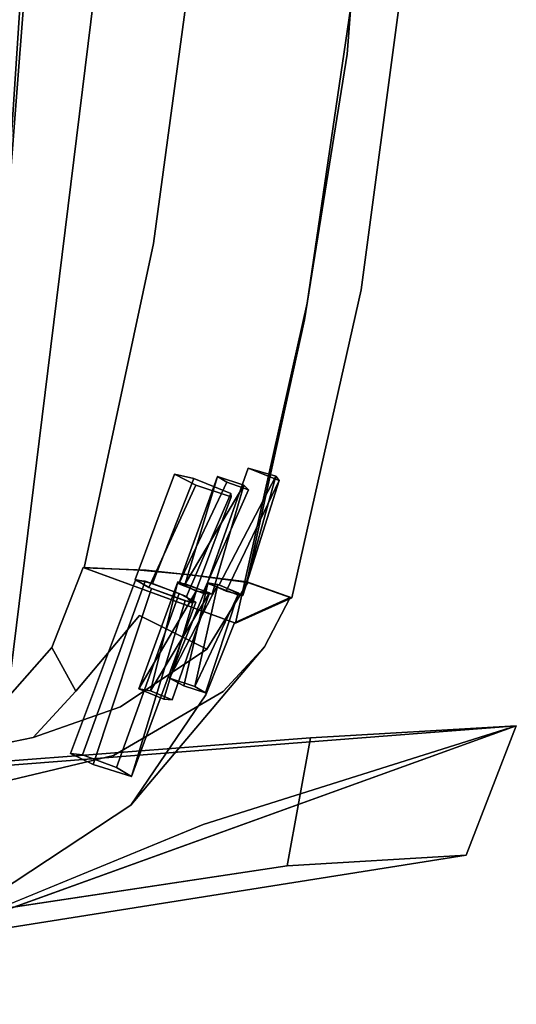
# Model space of a CAD drawing. Units: inches. Extents: x 68 to 654, y 47 to 414.
# Drawn here: x 172 to 176, y 216 to 223 of the extents above; entities that cross this region are included whole.
import ezdxf

# ---------------------------------------------------------------- set-up
doc = ezdxf.new("R2010")
doc.units = ezdxf.units.IN
doc.header["$MEASUREMENT"] = 0
doc.layers.get('0').update_dxf_attribs({"true_color": 0xffffff})
doc.layers.add('SEAT-FRAME', color=5, linetype='Continuous', true_color=0x0000ff)
doc.layers.add('SEAT-SEATCUSHION', color=5, linetype='Continuous', true_color=0x0000ff)

# ---------------------------------------------------------------- blocks, each defined once
blk = doc.blocks.new('LSFT1A_0T')
at = {"layer": 'SEAT-FRAME'}
for points, invisible_edges in [([(-2.0799, 10.6777, 24.8035), (-4.3456, 9.9673, 16.2451), (-8.4469, 9.7218, -0.0002)], 3), ([(-8.4469, 9.7218, -0.0002), (-5.8882, 10.2493, 15.9985), (-2.0799, 10.6777, 24.8035)], 3), ([(-5.901, 9.0744, 16.8487), (-5.8882, 10.2493, 15.9985), (-10.0294, 8.7548, 0)], 1), ([(-5.8882, 10.2493, 15.9985), (-9.6836, 9.6482, -0.0001), (-7.8665, 9.4353, 8.2498)], 2), ([(-9.6836, 9.6482, -0.0001), (-5.8882, 10.2493, 15.9985), (-8.4469, 9.7218, -0.0002)], 2), ([(-4.3456, 9.9673, 16.2451), (-4.7021, 9.9142, 14.8561), (-8.4469, 9.7218, -0.0002)], 14), ([(-7.4614, 9.0319, 28.4978), (-6.3094, 9.9985, 26.2027), (-7.367, 9.3011, 26.317)], 13), ([(-6.9046, 9.3505, 28.1184), (-6.3094, 9.9985, 26.2027), (-7.4614, 9.0319, 28.4978)], 15), ([(-7.367, 9.3011, 26.317), (-6.3094, 9.9985, 26.2027), (-6.3587, 8.737, 26.2079)], 14), ([(-6.9046, 9.3505, 28.1184), (-5.9867, 9.6212, 27.9236), (-6.3094, 9.9985, 26.2027)], 15), ([(-4.7021, 9.9142, 14.8561), (-4.763, 9.6912, 14.7737), (-8.4469, 9.7218, -0.0002)], 14), ([(-8.4469, 9.7218, -0.0002), (-8.607, 8.8362, -0.0002), (-9.6836, 9.6482, -0.0001)], 2), ([(-8.4469, 9.7218, -0.0002), (-4.763, 9.6912, 14.7737), (-8.607, 8.8362, -0.0002)], 3), ([(-4.763, 9.6912, 14.7737), (-4.7506, 9.5598, 14.9186), (-8.607, 8.8362, -0.0002)], 14), ([(-9.6836, 9.6482, -0.0001), (-8.607, 8.8362, -0.0002), (-10.0294, 8.7548, 0)], 1), ([(-7.8665, 9.4353, 8.2498), (-9.6836, 9.6482, -0.0001), (-10.0294, 8.7548, 0)], 1), ([(-7.2467, 8.9578, 29.6433), (-5.6974, 9.3288, 29.1146), (-5.9867, 9.6212, 27.9236)], 14), ([(-6.9046, 9.3505, 28.1184), (-7.2467, 8.9578, 29.6433), (-5.9867, 9.6212, 27.9236)], 15), ([(-8.607, 8.8362, -0.0002), (-4.7506, 9.5598, 14.9186), (-4.3669, 9.1613, 16.7433)], 3), ([(-7.4614, 9.0319, 28.4978), (-7.2467, 8.9578, 29.6433), (-6.9046, 9.3505, 28.1184)], 15), ([(-7.2467, 8.9578, 29.6433), (-6.692, 8.8354, 29.4524), (-5.6974, 9.3288, 29.1146)], 3), ([(-6.692, 8.8354, 29.4524), (-5.1878, 9.1432, 28.9439), (-5.6974, 9.3288, 29.1146)], 14), ([(-8.006, 8.5158, 29.8476), (-7.367, 9.3011, 26.317), (-8.2906, 8.2071, 29.9002)], 1), ([(-7.8861, 8.5396, 26.3729), (-8.2906, 8.2071, 29.9002), (-7.367, 9.3011, 26.317)], 1), ([(-7.4614, 9.0319, 28.4978), (-7.367, 9.3011, 26.317), (-8.006, 8.5158, 29.8476)], 15), ([(-7.8861, 8.5396, 26.3729), (-7.367, 9.3011, 26.317), (-6.8227, 8.2124, 26.258)], 14), ([(-6.8227, 8.2124, 26.258), (-7.367, 9.3011, 26.317), (-6.3587, 8.737, 26.2079)], 3), ([(-4.3669, 9.1613, 16.7433), (-5.2831, 9.1058, 16.2764), (-8.607, 8.8362, -0.0002)], 3), ([(-5.1878, 9.1432, 28.9439), (-6.692, 8.8354, 29.4524), (-5.6915, 9.0534, 26.1363)], 14), ([(-8.607, 8.8362, -0.0002), (-5.643, 9.0783, 14.8547), (-10.0294, 8.7548, 0)], 3), ([(-5.643, 9.0783, 14.8547), (-5.8574, 9.066, 14.8438), (-10.0294, 8.7548, 0)], 14), ([(-10.0294, 8.7548, 0), (-5.9674, 9.0603, 14.9731), (-5.901, 9.0744, 16.8487)], 3), ([(-10.0294, 8.7548, 0), (-5.8574, 9.066, 14.8438), (-5.9674, 9.0603, 14.9731)], 13), ([(-5.2831, 9.1058, 16.2764), (-5.643, 9.0783, 14.8547), (-8.607, 8.8362, -0.0002)], 14), ([(-7.2683, 9.0419, 27.1458), (-7.8168, 7.899, 26.8742), (-7.3717, 9.1045, 26.8839)], 1), ([(-7.3717, 9.1045, 26.8839), (-7.7414, 7.889, 26.6729), (-7.1083, 9.0201, 26.7231)], 2), ([(-6.9501, 8.9445, 26.9011), (-7.0344, 8.9548, 27.1374), (-7.3717, 9.1045, 26.8839)], 14), ([(-6.9501, 8.9445, 26.9011), (-7.3717, 9.1045, 26.8839), (-7.1083, 9.0201, 26.7231)], 1), ([(-7.3717, 9.1045, 26.8839), (-7.0344, 8.9548, 27.1374), (-7.2683, 9.0419, 27.1458)], 1), ([(-6.692, 8.8354, 29.4524), (-6.3587, 8.737, 26.2079), (-5.6915, 9.0534, 26.1363)], 13), ([(-7.4614, 9.0319, 28.4978), (-8.006, 8.5158, 29.8476), (-7.2467, 8.9578, 29.6433)], 13), ([(-7.7017, 7.8401, 27.0461), (-7.8168, 7.899, 26.8742), (-7.2683, 9.0419, 27.1458)], 2), ([(-7.7414, 7.889, 26.6729), (-7.5097, 7.8057, 26.6311), (-7.1083, 9.0201, 26.7231)], 12), ([(-7.0344, 8.9548, 27.1374), (-7.7017, 7.8401, 27.0461), (-7.2683, 9.0419, 27.1458)], 1), ([(-7.1083, 9.0201, 26.7231), (-7.5097, 7.8057, 26.6311), (-6.9501, 8.9445, 26.9011)], 2), ([(-7.1244, 3.6116, 14.7498), (-6.4489, 6.0785, 16.4996), (-6.4568, 9.0301, 14.7498)], 3), ([(-4.9344, -0.1343, 14.7498), (-7.1244, 3.6116, 14.7498), (-6.4568, 9.0301, 14.7498)], 13), ([(-8.006, 8.5158, 29.8476), (-7.2948, 8.623, 29.6629), (-7.2467, 8.9578, 29.6433)], 3), ([(-7.4667, 7.7547, 27.0146), (-7.7017, 7.8401, 27.0461), (-7.0344, 8.9548, 27.1374)], 2), ([(-7.5097, 7.8057, 26.6311), (-7.4, 7.7478, 26.8138), (-6.9501, 8.9445, 26.9011)], 12), ([(-6.9501, 8.9445, 26.9011), (-7.4667, 7.7547, 27.0146), (-7.0344, 8.9548, 27.1374)], 1), ([(-7.4, 7.7478, 26.8138), (-7.4667, 7.7547, 27.0146), (-6.9501, 8.9445, 26.9011)], 2), ([(-7.2948, 8.623, 29.6629), (-6.692, 8.8354, 29.4524), (-7.2467, 8.9578, 29.6433)], 14), ([(-7.2948, 8.623, 29.6629), (-6.9876, 8.5138, 27.919), (-6.692, 8.8354, 29.4524)], 1), ([(-6.692, 8.8354, 29.4524), (-6.9876, 8.5138, 27.919), (-6.3587, 8.737, 26.2079)], 14), ([(-6.9876, 8.5138, 27.919), (-6.8227, 8.2124, 26.258), (-6.3587, 8.737, 26.2079)], 12), ([(-7.8925, 8.2235, 29.833), (-7.2948, 8.623, 29.6629), (-8.006, 8.5158, 29.8476)], 14), ([(-7.6521, 8.5745, 27.9774), (-7.9107, 7.8348, 27.9699), (-7.5944, 8.5688, 27.8013)], 2), ([(-6.9876, 8.5138, 27.919), (-7.2948, 8.623, 29.6629), (-7.8925, 8.2235, 29.833)], 13), ([(-7.422, 8.4969, 27.8796), (-7.6521, 8.5745, 27.9774), (-7.5944, 8.5688, 27.8013)], 1), ([(-7.422, 8.4969, 27.8796), (-7.5039, 8.5109, 28.0645), (-7.6521, 8.5745, 27.9774)], 12), ([(-8.372, 7.9108, 29.0419), (-7.8861, 8.5396, 26.3729), (-8.2187, 7.9808, 27.637)], 3), ([(-8.2906, 8.2071, 29.9002), (-7.8861, 8.5396, 26.3729), (-8.372, 7.9108, 29.0419)], 15), ([(-8.2906, 8.2071, 29.9002), (-7.8925, 8.2235, 29.833), (-8.006, 8.5158, 29.8476)], 3), ([(-8.0827, 8.0426, 26.394), (-8.2187, 7.9808, 27.637), (-7.8861, 8.5396, 26.3729)], 2), ([(-7.8082, 8.4825, 28.899), (-8.1143, 7.8364, 28.7939), (-7.8831, 8.5253, 28.7371)], 2), ([(-8.1143, 7.8364, 28.7939), (-8.1071, 7.8485, 28.6313), (-7.8831, 8.5253, 28.7371)], 12), ([(-7.8831, 8.5253, 28.7371), (-8.1071, 7.8485, 28.6313), (-7.7326, 8.4771, 28.6453)], 2), ([(-8.0827, 8.0426, 26.394), (-7.8861, 8.5396, 26.3729), (-7.0374, 7.6604, 26.2813)], 2), ([(-7.9107, 7.8348, 27.9699), (-7.8184, 7.8232, 27.7153), (-7.5944, 8.5688, 27.8013)], 12), ([(-6.9876, 8.5138, 27.919), (-7.8925, 8.2235, 29.833), (-7.4271, 7.9919, 28.0423)], 1), ([(-7.0374, 7.6604, 26.2813), (-7.8861, 8.5396, 26.3729), (-6.8227, 8.2124, 26.258)], 3), ([(-7.8831, 8.5253, 28.7371), (-7.6346, 8.4248, 28.815), (-7.8082, 8.4825, 28.899)], 1), ([(-7.7326, 8.4771, 28.6453), (-7.6346, 8.4248, 28.815), (-7.8831, 8.5253, 28.7371)], 2), ([(-6.9876, 8.5138, 27.919), (-7.4271, 7.9919, 28.0423), (-6.8227, 8.2124, 26.258)], 2), ([(-8.1071, 7.8485, 28.6313), (-7.8996, 7.7711, 28.6251), (-7.7326, 8.4771, 28.6453)], 12), ([(-8.4676, 7.8661, 29.9309), (-8.1763, 7.7624, 29.8865), (-8.2906, 8.2071, 29.9002)], 2), ([(-8.4676, 7.8661, 29.9309), (-8.2906, 8.2071, 29.9002), (-8.372, 7.9108, 29.0419)], 2), ([(-8.1763, 7.7624, 29.8865), (-7.8925, 8.2235, 29.833), (-8.2906, 8.2071, 29.9002)], 14), ([(-7.8925, 8.2235, 29.833), (-8.1763, 7.7624, 29.8865), (-7.4271, 7.9919, 28.0423)], 2), ([(-7.4271, 7.9919, 28.0423), (-7.0374, 7.6604, 26.2813), (-6.8227, 8.2124, 26.258)], 13), ([(-8.0897, 8.045, 26.3948), (-8.5857, 5.8337, 26.4483), (-8.9586, 5.7412, 30.0063)], 14), ([(-8.4803, 7.8686, 29.933), (-8.0897, 8.045, 26.3948), (-8.9586, 5.7412, 30.0063)], 2), ([(-8.5857, 5.8337, 26.4483), (-8.0897, 8.045, 26.3948), (-7.0461, 7.6624, 26.2822)], 12), ([(-8.4803, 7.8686, 29.933), (-7.9291, 7.8448, 27.936), (-8.0897, 8.045, 26.3948)], 3), ([(-8.0827, 8.0426, 26.394), (-7.8168, 7.899, 26.8742), (-8.2187, 7.9808, 27.637)], 3), ([(-7.865, 7.8381, 27.7441), (-7.7506, 7.8609, 27.0203), (-8.0897, 8.045, 26.3948)], 15), ([(-7.7506, 7.8609, 27.0203), (-7.7867, 7.9032, 26.7042), (-8.0897, 8.045, 26.3948)], 14), ([(-8.0897, 8.045, 26.3948), (-7.7867, 7.9032, 26.7042), (-7.0461, 7.6624, 26.2822)], 3), ([(-8.0897, 8.045, 26.3948), (-7.9291, 7.8448, 27.936), (-7.865, 7.8381, 27.7441)], 13), ([(-7.7414, 7.889, 26.6729), (-7.8168, 7.899, 26.8742), (-8.0827, 8.0426, 26.394)], 14), ([(-7.0374, 7.6604, 26.2813), (-7.5097, 7.8057, 26.6311), (-8.0827, 8.0426, 26.394)], 3), ([(-7.5097, 7.8057, 26.6311), (-7.7414, 7.889, 26.6729), (-8.0827, 8.0426, 26.394)], 14), ([(-8.2187, 7.9808, 27.637), (-8.1071, 7.8485, 28.6313), (-8.372, 7.9108, 29.0419)], 3), ([(-8.2187, 7.9808, 27.637), (-7.9107, 7.8348, 27.9699), (-8.1071, 7.8485, 28.6313)], 15), ([(-7.9107, 7.8348, 27.9699), (-8.2187, 7.9808, 27.637), (-7.8184, 7.8232, 27.7153)], 3), ([(-7.8184, 7.8232, 27.7153), (-8.2187, 7.9808, 27.637), (-7.8168, 7.899, 26.8742)], 15), ([(-7.7784, 7.71, 28.7956), (-7.4271, 7.9919, 28.0423), (-8.1763, 7.7624, 29.8865)], 3), ([(-7.7784, 7.71, 28.7956), (-7.5564, 7.6896, 28.1025), (-7.4271, 7.9919, 28.0423)], 14), ([(-7.5564, 7.6896, 28.1025), (-7.434, 7.6783, 27.7204), (-7.4271, 7.9919, 28.0423)], 14), ([(-7.4271, 7.9919, 28.0423), (-7.434, 7.6783, 27.7204), (-7.0374, 7.6604, 26.2813)], 13), ([(-8.372, 7.9108, 29.0419), (-8.1143, 7.8364, 28.7939), (-8.4676, 7.8661, 29.9309)], 3), ([(-8.1071, 7.8485, 28.6313), (-8.1143, 7.8364, 28.7939), (-8.372, 7.9108, 29.0419)], 14), ([(-8.061, 7.1723, 26.6643), (-7.8155, 7.0909, 26.544), (-7.7867, 7.9032, 26.7042)], 2), ([(-8.0584, 7.1485, 26.9151), (-8.061, 7.1723, 26.6643), (-7.7867, 7.9032, 26.7042)], 12), ([(-7.7506, 7.8609, 27.0203), (-8.0584, 7.1485, 26.9151), (-7.7867, 7.9032, 26.7042)], 2), ([(-7.8168, 7.899, 26.8742), (-7.7017, 7.8401, 27.0461), (-7.8184, 7.8232, 27.7153)], 14), ([(-7.7867, 7.9032, 26.7042), (-7.8155, 7.0909, 26.544), (-7.4912, 7.7978, 26.6415)], 1), ([(-7.7867, 7.9032, 26.7042), (-7.4912, 7.7978, 26.6415), (-7.0461, 7.6624, 26.2822)], 14), ([(-8.9586, 5.7412, 30.0063), (-8.5656, 5.9474, 29.9458), (-8.4803, 7.8686, 29.933)], 3), ([(-8.5656, 5.9474, 29.9458), (-8.1694, 7.7578, 29.8847), (-8.4803, 7.8686, 29.933)], 12), ([(-8.1413, 7.8532, 28.721), (-7.9291, 7.8448, 27.936), (-8.4803, 7.8686, 29.933)], 15), ([(-8.1694, 7.7578, 29.8847), (-8.1413, 7.8532, 28.721), (-8.4803, 7.8686, 29.933)], 3), ([(-8.4676, 7.8661, 29.9309), (-8.1143, 7.8364, 28.7939), (-8.1763, 7.7624, 29.8865)], 3), ([(-8.1475, 7.0897, 27.9306), (-8.181, 7.1221, 27.7133), (-7.9291, 7.8448, 27.936)], 2), ([(-7.9291, 7.8448, 27.936), (-8.181, 7.1221, 27.7133), (-7.865, 7.8381, 27.7441)], 1), ([(-8.181, 7.1221, 27.7133), (-8.0313, 7.0692, 27.6758), (-7.865, 7.8381, 27.7441)], 2), ([(-8.1143, 7.8364, 28.7939), (-7.968, 7.7776, 28.8362), (-8.1763, 7.7624, 29.8865)], 14), ([(-7.9777, 7.78, 28.8502), (-8.1413, 7.8532, 28.721), (-8.1694, 7.7578, 29.8847)], 14), ([(-7.9291, 7.8448, 27.936), (-8.1413, 7.8532, 28.721), (-7.7424, 7.7716, 27.9692)], 3), ([(-8.1413, 7.8532, 28.721), (-8.0255, 7.8222, 28.583), (-7.7424, 7.7716, 27.9692)], 14), ([(-8.1071, 7.8485, 28.6313), (-7.9107, 7.8348, 27.9699), (-7.8996, 7.7711, 28.6251)], 3), ([(-7.8024, 7.0455, 26.9892), (-8.0584, 7.1485, 26.9151), (-7.7506, 7.8609, 27.0203)], 12), ([(-7.865, 7.8381, 27.7441), (-8.0313, 7.0692, 27.6758), (-7.6997, 7.7716, 27.7923)], 1), ([(-7.9107, 7.8348, 27.9699), (-7.6921, 7.7583, 27.9072), (-7.5564, 7.6896, 28.1025)], 14), ([(-7.5564, 7.6896, 28.1025), (-7.8996, 7.7711, 28.6251), (-7.9107, 7.8348, 27.9699)], 15), ([(-7.6997, 7.7716, 27.7923), (-7.7506, 7.8609, 27.0203), (-7.865, 7.8381, 27.7441)], 3), ([(-7.8184, 7.8232, 27.7153), (-7.7017, 7.8401, 27.0461), (-7.4667, 7.7547, 27.0146)], 13), ([(-7.5164, 7.7708, 27.0424), (-7.8024, 7.0455, 26.9892), (-7.7506, 7.8609, 27.0203)], 2), ([(-7.5164, 7.7708, 27.0424), (-7.7506, 7.8609, 27.0203), (-7.6997, 7.7716, 27.7923)], 14), ([(-8.5656, 5.9474, 29.9458), (-8.064, 7.6621, 29.5433), (-8.1694, 7.7578, 29.8847)], 3), ([(-8.3913, 7.0589, 28.5408), (-8.1786, 6.9739, 28.5961), (-8.0255, 7.8222, 28.583)], 2), ([(-8.1786, 6.9739, 28.5961), (-8.3693, 7.0292, 28.7772), (-7.9777, 7.78, 28.8502)], 12), ([(-8.0255, 7.8222, 28.583), (-8.1786, 6.9739, 28.5961), (-7.8959, 7.766, 28.6652)], 1), ([(-7.8959, 7.766, 28.6652), (-8.1786, 6.9739, 28.5961), (-7.9777, 7.78, 28.8502)], 2), ([(-7.7784, 7.71, 28.7956), (-8.1763, 7.7624, 29.8865), (-7.968, 7.7776, 28.8362)], 14), ([(-7.8556, 7.7196, 29.0094), (-7.9777, 7.78, 28.8502), (-8.1694, 7.7578, 29.8847)], 3), ([(-7.8556, 7.7196, 29.0094), (-8.1694, 7.7578, 29.8847), (-8.064, 7.6621, 29.5433)], 14), ([(-7.7424, 7.7716, 27.9692), (-8.0255, 7.8222, 28.583), (-7.8959, 7.766, 28.6652)], 13), ([(-7.8959, 7.766, 28.6652), (-7.9777, 7.78, 28.8502), (-7.8556, 7.7196, 29.0094)], 14), ([(-7.7784, 7.71, 28.7956), (-7.968, 7.7776, 28.8362), (-7.8996, 7.7711, 28.6251)], 13), ([(-7.7784, 7.71, 28.7956), (-7.8996, 7.7711, 28.6251), (-7.5564, 7.6896, 28.1025)], 3), ([(-7.7424, 7.7716, 27.9692), (-7.8959, 7.766, 28.6652), (-7.4737, 7.6772, 27.8457)], 15), ([(-7.4737, 7.6772, 27.8457), (-7.8959, 7.766, 28.6652), (-7.8556, 7.7196, 29.0094)], 3), ([(-7.434, 7.6783, 27.7204), (-7.8184, 7.8232, 27.7153), (-7.4667, 7.7547, 27.0146)], 15), ([(-7.6921, 7.7583, 27.9072), (-7.8184, 7.8232, 27.7153), (-7.434, 7.6783, 27.7204)], 14), ([(-7.8155, 7.0909, 26.544), (-7.6697, 7.0147, 26.7797), (-7.4912, 7.7978, 26.6415)], 2), ([(-7.3965, 7.742, 26.8636), (-7.8024, 7.0455, 26.9892), (-7.5164, 7.7708, 27.0424)], 1), ([(-7.6997, 7.7716, 27.7923), (-7.7424, 7.7716, 27.9692), (-7.4737, 7.6772, 27.8457)], 14), ([(-7.5164, 7.7708, 27.0424), (-7.6997, 7.7716, 27.7923), (-7.4737, 7.6772, 27.8457)], 15), ([(-7.5564, 7.6896, 28.1025), (-7.6921, 7.7583, 27.9072), (-7.434, 7.6783, 27.7204)], 3), ([(-7.4912, 7.7978, 26.6415), (-7.6697, 7.0147, 26.7797), (-7.3965, 7.742, 26.8636)], 1), ([(-7.5164, 7.7708, 27.0424), (-7.4737, 7.6772, 27.8457), (-7.3965, 7.742, 26.8636)], 3), ([(-7.4, 7.7478, 26.8138), (-7.5097, 7.8057, 26.6311), (-7.0374, 7.6604, 26.2813)], 14), ([(-7.4912, 7.7978, 26.6415), (-7.3965, 7.742, 26.8636), (-7.0461, 7.6624, 26.2822)], 14), ([(-7.8556, 7.7196, 29.0094), (-8.064, 7.6621, 29.5433), (-7.4737, 7.6772, 27.8457)], 3), ([(-7.6697, 7.0147, 26.7797), (-7.8024, 7.0455, 26.9892), (-7.3965, 7.742, 26.8636)], 2), ([(-7.0461, 7.6624, 26.2822), (-7.3965, 7.742, 26.8636), (-7.4737, 7.6772, 27.8457)], 3), ([(-7.434, 7.6783, 27.7204), (-7.4667, 7.7547, 27.0146), (-7.0374, 7.6604, 26.2813)], 3), ([(-7.0374, 7.6604, 26.2813), (-7.4667, 7.7547, 27.0146), (-7.4, 7.7478, 26.8138)], 13), ([(-7.523, 5.4217, 26.3336), (-8.5857, 5.8337, 26.4483), (-7.0461, 7.6624, 26.2822)], 3), ([(-7.4737, 7.6772, 27.8457), (-8.5656, 5.9474, 29.9458), (-7.911, 5.3793, 27.7301)], 15), ([(-7.4737, 7.6772, 27.8457), (-8.064, 7.6621, 29.5433), (-8.5656, 5.9474, 29.9458)], 15), ([(-7.4737, 7.6772, 27.8457), (-7.911, 5.3793, 27.7301), (-7.523, 5.4217, 26.3336)], 15), ([(-7.0461, 7.6624, 26.2822), (-7.4737, 7.6772, 27.8457), (-7.523, 5.4217, 26.3336)], 2), ([(-7.6697, 7.0147, 26.7797), (-7.8155, 7.0909, 26.544), (-8.061, 7.1723, 26.6643)], 12), ([(-8.0584, 7.1485, 26.9151), (-7.6697, 7.0147, 26.7797), (-8.061, 7.1723, 26.6643)], 3), ([(-7.6697, 7.0147, 26.7797), (-8.0584, 7.1485, 26.9151), (-7.8024, 7.0455, 26.9892)], 1), ([(-8.1475, 7.0897, 27.9306), (-7.9651, 7.0312, 27.8194), (-8.181, 7.1221, 27.7133)], 2), ([(-7.9651, 7.0312, 27.8194), (-8.0313, 7.0692, 27.6758), (-8.181, 7.1221, 27.7133)], 12), ([(-6.8278, 0.3721, 16.4997), (-6.4489, 6.0785, 16.4996), (-7.1244, 3.6116, 14.7498)], 14), ([(-4.9344, 0.004, 16.4998), (-6.4489, 6.0785, 16.4996), (-6.8278, 0.3721, 16.4997)], 13), ([(-8.8606, 4.1135, 29.9915), (-8.5656, 5.9474, 29.9458), (-8.9586, 5.7412, 30.0063)], 14), ([(-8.5656, 5.9474, 29.9458), (-8.8606, 4.1135, 29.9915), (-7.911, 5.3793, 27.7301)], 14), ([(-8.9845, 3.1073, 26.4914), (-8.5857, 5.8337, 26.4483), (-7.523, 5.4217, 26.3336)], 14), ([(-8.5857, 5.8337, 26.4483), (-8.9845, 3.1073, 26.4914), (-8.9586, 5.7412, 30.0063)], 14), ([(-9.3638, 2.6829, 30.0698), (-8.8606, 4.1135, 29.9915), (-8.9586, 5.7412, 30.0063)], 3), ([(-9.2428, 2.5401, 28.3462), (-9.3638, 2.6829, 30.0698), (-8.9586, 5.7412, 30.0063)], 13), ([(-8.9586, 5.7412, 30.0063), (-8.9845, 3.1073, 26.4914), (-9.2428, 2.5401, 28.3462)], 15), ([(-7.8895, 2.7208, 26.3734), (-8.9845, 3.1073, 26.4914), (-7.523, 5.4217, 26.3336)], 3), ([(-7.911, 5.3793, 27.7301), (-8.8606, 4.1135, 29.9915), (-8.4421, 3.369, 28.559)], 15), ([(-7.911, 5.3793, 27.7301), (-8.4421, 3.369, 28.559), (-7.8895, 2.7208, 26.3734)], 15), ([(-7.8895, 2.7208, 26.3734), (-7.523, 5.4217, 26.3336), (-7.911, 5.3793, 27.7301)], 14), ([(-9.1237, 0.7485, 30.0321), (-8.8606, 4.1135, 29.9915), (-9.3638, 2.6829, 30.0698)], 14), ([(-8.8606, 4.1135, 29.9915), (-9.1237, 0.7485, 30.0321), (-8.4421, 3.369, 28.559)], 14)]:
    blk.add_3dface(points, dxfattribs=dict(at, invisible_edges=invisible_edges))
for points in [[(-5.8882, 10.2493, 15.9985), (-7.8665, 9.4353, 8.2498), (-10.0294, 8.7548, 0)], [(-7.8168, 7.899, 26.8742), (-7.7414, 7.889, 26.6729), (-7.3717, 9.1045, 26.8839)], [(-7.5039, 8.5109, 28.0645), (-7.9107, 7.8348, 27.9699), (-7.6521, 8.5745, 27.9774)], [(-7.6921, 7.7583, 27.9072), (-7.9107, 7.8348, 27.9699), (-7.5039, 8.5109, 28.0645)], [(-7.5944, 8.5688, 27.8013), (-7.8184, 7.8232, 27.7153), (-7.422, 8.4969, 27.8796)], [(-7.422, 8.4969, 27.8796), (-7.6921, 7.7583, 27.9072), (-7.5039, 8.5109, 28.0645)], [(-7.968, 7.7776, 28.8362), (-8.1143, 7.8364, 28.7939), (-7.8082, 8.4825, 28.899)], [(-7.6346, 8.4248, 28.815), (-7.968, 7.7776, 28.8362), (-7.8082, 8.4825, 28.899)], [(-7.7326, 8.4771, 28.6453), (-7.8996, 7.7711, 28.6251), (-7.6346, 8.4248, 28.815)], [(-7.8184, 7.8232, 27.7153), (-7.6921, 7.7583, 27.9072), (-7.422, 8.4969, 27.8796)], [(-7.8996, 7.7711, 28.6251), (-7.968, 7.7776, 28.8362), (-7.6346, 8.4248, 28.815)], [(-8.1413, 7.8532, 28.721), (-8.3913, 7.0589, 28.5408), (-8.0255, 7.8222, 28.583)], [(-8.3693, 7.0292, 28.7772), (-8.3913, 7.0589, 28.5408), (-8.1413, 7.8532, 28.721)], [(-7.9777, 7.78, 28.8502), (-8.3693, 7.0292, 28.7772), (-8.1413, 7.8532, 28.721)], [(-7.7424, 7.7716, 27.9692), (-8.1475, 7.0897, 27.9306), (-7.9291, 7.8448, 27.936)], [(-7.9651, 7.0312, 27.8194), (-8.1475, 7.0897, 27.9306), (-7.7424, 7.7716, 27.9692)], [(-8.0313, 7.0692, 27.6758), (-7.9651, 7.0312, 27.8194), (-7.6997, 7.7716, 27.7923)], [(-7.6997, 7.7716, 27.7923), (-7.9651, 7.0312, 27.8194), (-7.7424, 7.7716, 27.9692)], [(-8.3693, 7.0292, 28.7772), (-8.1786, 6.9739, 28.5961), (-8.3913, 7.0589, 28.5408)]]:
    blk.add_3dface(points, dxfattribs=at)
at = {"layer": 'SEAT-SEATCUSHION', "invisible_edges": 3}
for points in [[(-6.5181, 5.1847, 16.519), (-5.9525, -9.0078, 16.5024), (-6.7136, 2.6339, 16.5185)], [(-6.7136, 2.6339, 16.5185), (-6.4446, 3.4515, 17.4178), (-6.5181, 5.1847, 16.519)]]:
    blk.add_3dface(points, dxfattribs=at)

msp = doc.modelspace()

# ---------------------------------------------------------------- block references
at = {"rotation": 180}
msp.add_blockref('LSFT1A_0T', (165.5625, 226.75), dxfattribs=at)

doc.saveas('drawing.dxf')
